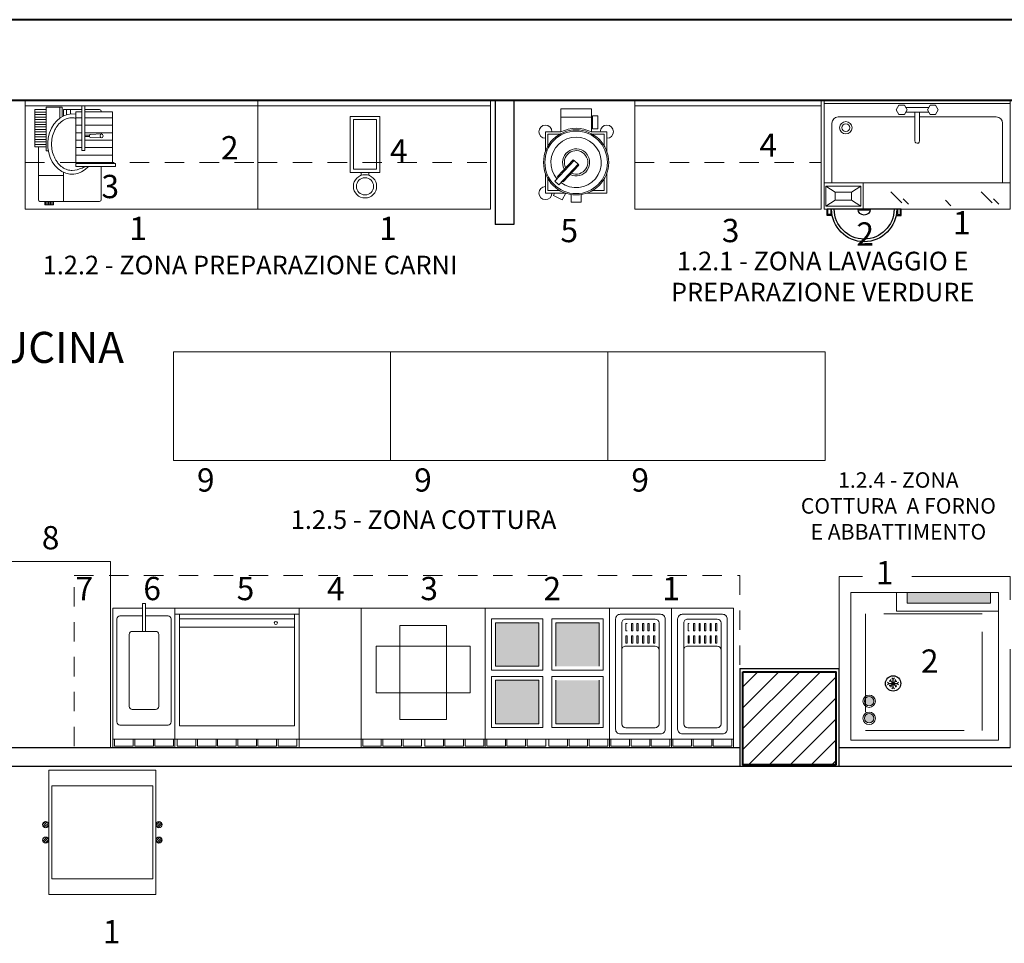
# Model space of a CAD drawing. Extents: x -162 to 474, y -142 to 123.
# Drawn here: x -13 to -7, y -94 to -88 of the extents above; entities that cross this region are included whole.
import ezdxf
from ezdxf.enums import TextEntityAlignment as Align

# ---------------------------------------------------------------- set-up
doc = ezdxf.new("R2010")
doc.units = 0
doc.header["$MEASUREMENT"] = 0
doc.linetypes.add('HIDDEN', pattern=[9.525, 6.35, -3.175])
doc.linetypes.add('NASCOSTA', pattern=[0.375, 0.25, -0.125])
doc.layers.get('0').update_dxf_attribs({"linetype": 'CONTINUOUS'})
for name, color, linetype, lineweight in [('.40', 7, 'CONTINUOUS', 40), ('attrezzature', 5, 'CONTINUOUS', 13), ('attrezzature cucina', 6, 'CONTINUOUS', 18), ('testi', 7, 'CONTINUOUS', 13)]:
    doc.layers.add(name, color=color, linetype=linetype, lineweight=lineweight)
for name, color, linetype in [('0 quote lineari', 253, 'CONTINUOUS'), ('APP_INTERNI', 7, 'CONTINUOUS'), ('retini', 31, 'CONTINUOUS')]:
    doc.layers.add(name, color=color, linetype=linetype)
doc.styles.get("Standard").update_dxf_attribs({"font": 'ISOCP'})
doc.styles.add('Style-ENGINEERING I 0.34907', font='ENGINEERING.shx', dxfattribs={"oblique": 20})

# ---------------------------------------------------------------- blocks, each defined once
blk = doc.blocks.new('fry top 80')
at = {"layer": 'attrezzature cucina', "linetype": 'Continuous', "lineweight": 13}
for p, q in [((0, 0), (0, -0.9)), ((0, 0), (0.8, 0)), ((0.8, 0), (0.8, -0.9)), ((0, -0.04), (0.8, -0.04)), ((0.03, -0.04), (0.03, -0.759)), ((0.77, -0.759), (0.77, -0.04)), ((0.03, -0.07), (0.77, -0.07)), ((0.03, -0.122), (0.77, -0.122)), ((0.77, -0.759), (0.03, -0.759)), ((0, -0.845), (0.8, -0.845)), ((0.0144, -0.845), (0.0144, -0.89)), ((0.1344, -0.845), (0.1344, -0.89)), ((0.1444, -0.845), (0.1444, -0.89)), ((0.2644, -0.845), (0.2644, -0.89)), ((0.2744, -0.845), (0.2744, -0.89)), ((0.3944, -0.845), (0.3944, -0.89)), ((0.4044, -0.845), (0.4044, -0.89)), ((0.5244, -0.845), (0.5244, -0.89)), ((0.5344, -0.845), (0.5344, -0.89)), ((0.6544, -0.845), (0.6544, -0.89)), ((0.6644, -0.845), (0.6644, -0.89)), ((0.7844, -0.845), (0.7844, -0.89)), ((0, -0.9), (0.8, -0.9)), ((0.1344, -0.89), (0.0144, -0.89)), ((0.2644, -0.89), (0.1444, -0.89)), ((0.3944, -0.89), (0.2744, -0.89)), ((0.5244, -0.89), (0.4044, -0.89)), ((0.6544, -0.89), (0.5344, -0.89)), ((0.7844, -0.89), (0.6644, -0.89))]:
    blk.add_line(p, q, dxfattribs=at)
blk.add_circle((0.65, -0.096), 0.01, dxfattribs=at)
blk = doc.blocks.new('brasiera')
at = {"layer": 'attrezzature cucina', "lineweight": 13, "ltscale": 0.1}
for p, q in [((0, 0), (0, -0.9)), ((0, 0), (0.8, 0)), ((0, -0.9), (0, 0)), ((0.8, 0), (0.8, -0.9)), ((0.8, -0.9), (0.8, 0)), ((0.25, -0.7184), (0.25, -0.1116)), ((0.25, -0.1116), (0.55, -0.1116)), ((0.55, -0.7184), (0.55, -0.1116)), ((0.7034, -0.2453), (0.0966, -0.2453)), ((0.0966, -0.5453), (0.0966, -0.2453)), ((0.7034, -0.2453), (0.7034, -0.5453)), ((0.7034, -0.5453), (0.0966, -0.5453)), ((0.55, -0.7184), (0.25, -0.7184))]:
    blk.add_line(p, q, dxfattribs=at)
at = {"layer": 'attrezzature cucina', "ltscale": 0.1}
for q in [(0.8, 0), (0.8, -0.9)]:
    blk.add_line((0.8, -0.9), q, dxfattribs=at)
at = {"layer": 'attrezzature cucina', "linetype": 'Continuous', "lineweight": 13}
for p, q in [((0, -0.845), (0.4, -0.845)), ((0.01, -0.845), (0.01, -0.89)), ((0.13, -0.845), (0.13, -0.89)), ((0.14, -0.845), (0.14, -0.89)), ((0.26, -0.845), (0.26, -0.89)), ((0.27, -0.845), (0.27, -0.89)), ((0.39, -0.845), (0.39, -0.89)), ((0.4, -0.845), (0.8, -0.845)), ((0.41, -0.845), (0.41, -0.89)), ((0.53, -0.845), (0.53, -0.89)), ((0.54, -0.845), (0.54, -0.89)), ((0.66, -0.845), (0.66, -0.89)), ((0.67, -0.845), (0.67, -0.89)), ((0.79, -0.845), (0.79, -0.89)), ((0, -0.9), (0.4, -0.9)), ((0.01, -0.89), (0.13, -0.89)), ((0.14, -0.89), (0.26, -0.89)), ((0.27, -0.89), (0.39, -0.89)), ((0.4, -0.9), (0.8, -0.9)), ((0.41, -0.89), (0.53, -0.89)), ((0.54, -0.89), (0.66, -0.89)), ((0.67, -0.89), (0.79, -0.89))]:
    blk.add_line(p, q, dxfattribs=at)
blk = doc.blocks.new('4 piastre')
at = {"layer": 'attrezzature cucina'}
h = blk.add_hatch(color=256, dxfattribs=at)
h.paths.add_polyline_path([(0.345, -0.745), (0.065, -0.745), (0.065, -0.465), (0.345, -0.465)])
h.paths.add_polyline_path([(0.735, -0.745), (0.455, -0.745), (0.455, -0.465), (0.735, -0.465)])
h.paths.add_polyline_path([(0.735, -0.375), (0.455, -0.375), (0.455, -0.095), (0.735, -0.095)])
h.paths.add_polyline_path([(0.345, -0.375), (0.065, -0.375), (0.065, -0.095), (0.345, -0.095)])
at = {"layer": 'attrezzature cucina', "linetype": 'Continuous', "lineweight": 13}
for p, q in [((0, 0), (0.4, 0)), ((0, 0), (0, -0.9)), ((0.4, 0), (0.8, 0)), ((0.8, 0), (0.8, -0.9)), ((0.8, 0), (0.8, -0.9)), ((0, -0.845), (0.4, -0.845)), ((0.01, -0.845), (0.01, -0.89)), ((0.13, -0.845), (0.13, -0.89)), ((0.14, -0.845), (0.14, -0.89)), ((0.26, -0.845), (0.26, -0.89)), ((0.27, -0.845), (0.27, -0.89)), ((0.39, -0.845), (0.39, -0.89)), ((0.4, -0.845), (0.8, -0.845)), ((0.41, -0.845), (0.41, -0.89)), ((0.53, -0.845), (0.53, -0.89)), ((0.54, -0.845), (0.54, -0.89)), ((0.66, -0.845), (0.66, -0.89)), ((0.67, -0.845), (0.67, -0.89)), ((0.79, -0.845), (0.79, -0.89)), ((0, -0.9), (0.4, -0.9)), ((0.01, -0.89), (0.13, -0.89)), ((0.14, -0.89), (0.26, -0.89)), ((0.27, -0.89), (0.39, -0.89)), ((0.4, -0.9), (0.8, -0.9)), ((0.41, -0.89), (0.53, -0.89)), ((0.54, -0.89), (0.66, -0.89)), ((0.67, -0.89), (0.79, -0.89))]:
    blk.add_line(p, q, dxfattribs=at)
at = {"layer": 'attrezzature cucina', "lineweight": 13}
for p, q in [((0.04, -0.07), (0.04, -0.4)), ((0.37, -0.07), (0.04, -0.07)), ((0.345, -0.095), (0.065, -0.095)), ((0.065, -0.095), (0.065, -0.375)), ((0.345, -0.375), (0.345, -0.095)), ((0.37, -0.4), (0.37, -0.07)), ((0.76, -0.07), (0.43, -0.07)), ((0.43, -0.07), (0.43, -0.4)), ((0.735, -0.095), (0.455, -0.095)), ((0.455, -0.095), (0.455, -0.375)), ((0.735, -0.375), (0.735, -0.095)), ((0.76, -0.4), (0.76, -0.07)), ((0.735, -0.375), (0.455, -0.375)), ((0.37, -0.4), (0.04, -0.4)), ((0.04, -0.44), (0.04, -0.77)), ((0.37, -0.44), (0.04, -0.44)), ((0.37, -0.77), (0.37, -0.44)), ((0.76, -0.4), (0.43, -0.4)), ((0.43, -0.4), (0.76, -0.4)), ((0.76, -0.4), (0.43, -0.4)), ((0.76, -0.44), (0.43, -0.44)), ((0.43, -0.44), (0.76, -0.44)), ((0.76, -0.44), (0.43, -0.44)), ((0.43, -0.44), (0.43, -0.77)), ((0.76, -0.77), (0.76, -0.44)), ((0.065, -0.465), (0.065, -0.745)), ((0.345, -0.745), (0.345, -0.465)), ((0.735, -0.465), (0.455, -0.465)), ((0.455, -0.465), (0.455, -0.745)), ((0.735, -0.745), (0.735, -0.465)), ((0.345, -0.745), (0.065, -0.745)), ((0.735, -0.745), (0.455, -0.745)), ((0.04, -0.77), (0.37, -0.77)), ((0.37, -0.77), (0.04, -0.77)), ((0.76, -0.77), (0.43, -0.77)), ((0.43, -0.77), (0.76, -0.77))]:
    blk.add_line(p, q, dxfattribs=at)
blk = doc.blocks.new('cuocipasta')
at = {"layer": 'attrezzature cucina', "linetype": 'Continuous', "lineweight": 13}
for p, q in [((0.08, -0.0956), (0.08, -0.7458)), ((0.105, -0.0705), (0.295, -0.0705)), ((0.32, -0.7457), (0.32, -0.0956)), ((0.48, -0.0956), (0.48, -0.7458)), ((0.505, -0.0705), (0.695, -0.0705)), ((0.72, -0.7457), (0.72, -0.0956)), ((0.105, -0.2452), (0.295, -0.2452)), ((0.505, -0.2452), (0.695, -0.2452)), ((0.295, -0.7707), (0.105, -0.7707)), ((0.695, -0.7707), (0.505, -0.7707)), ((0.01, -0.845), (0.01, -0.89)), ((0.13, -0.845), (0.13, -0.89)), ((0.14, -0.845), (0.14, -0.89)), ((0.26, -0.845), (0.26, -0.89)), ((0.27, -0.845), (0.27, -0.89)), ((0.39, -0.845), (0.39, -0.89)), ((0.41, -0.845), (0.41, -0.89)), ((0.53, -0.845), (0.53, -0.89)), ((0.54, -0.845), (0.54, -0.89)), ((0.66, -0.845), (0.66, -0.89)), ((0.67, -0.845), (0.67, -0.89)), ((0.79, -0.845), (0.79, -0.89)), ((0.01, -0.89), (0.13, -0.89)), ((0.14, -0.89), (0.26, -0.89)), ((0.27, -0.89), (0.39, -0.89)), ((0.41, -0.89), (0.53, -0.89)), ((0.54, -0.89), (0.66, -0.89)), ((0.67, -0.89), (0.79, -0.89))]:
    blk.add_line(p, q, dxfattribs=at)
at = {"layer": 'attrezzature cucina', "lineweight": 13}
for p, q in [((0.1075, -0.1455), (0.1075, -0.0989)), ((0.1075, -0.0989), (0.1157, -0.0989)), ((0.1157, -0.1455), (0.1157, -0.0989)), ((0.143, -0.1455), (0.143, -0.0989)), ((0.143, -0.0989), (0.1512, -0.0989)), ((0.1512, -0.1455), (0.1512, -0.0989)), ((0.1784, -0.1455), (0.1784, -0.0989)), ((0.1784, -0.0989), (0.1867, -0.0989)), ((0.1867, -0.1455), (0.1867, -0.0989)), ((0.2139, -0.1455), (0.2139, -0.0989)), ((0.2139, -0.0989), (0.2222, -0.0989)), ((0.2222, -0.1455), (0.2222, -0.0989)), ((0.2494, -0.1455), (0.2494, -0.0989)), ((0.2494, -0.0989), (0.2576, -0.0989)), ((0.2576, -0.1455), (0.2576, -0.0989)), ((0.2849, -0.0989), (0.2931, -0.0989)), ((0.2931, -0.1455), (0.2931, -0.0989)), ((0.5075, -0.1455), (0.5075, -0.0989)), ((0.5075, -0.0989), (0.5157, -0.0989)), ((0.5157, -0.1455), (0.5157, -0.0989)), ((0.543, -0.1455), (0.543, -0.0989)), ((0.543, -0.0989), (0.5512, -0.0989)), ((0.5512, -0.1455), (0.5512, -0.0989)), ((0.5784, -0.1455), (0.5784, -0.0989)), ((0.5784, -0.0989), (0.5867, -0.0989)), ((0.5867, -0.1455), (0.5867, -0.0989)), ((0.6139, -0.1455), (0.6139, -0.0989)), ((0.6139, -0.0989), (0.6222, -0.0989)), ((0.6222, -0.1455), (0.6222, -0.0989)), ((0.6494, -0.1455), (0.6494, -0.0989)), ((0.6494, -0.0989), (0.6576, -0.0989)), ((0.6576, -0.1455), (0.6576, -0.0989)), ((0.6849, -0.0989), (0.6931, -0.0989)), ((0.6931, -0.1455), (0.6931, -0.0989)), ((0.1075, -0.1455), (0.1157, -0.1455)), ((0.1075, -0.2258), (0.1075, -0.1793)), ((0.1075, -0.1793), (0.1157, -0.1793)), ((0.1157, -0.2258), (0.1157, -0.1793)), ((0.143, -0.1455), (0.1512, -0.1455)), ((0.143, -0.2258), (0.143, -0.1793)), ((0.143, -0.1793), (0.1512, -0.1793)), ((0.1512, -0.2258), (0.1512, -0.1793)), ((0.1784, -0.1455), (0.1867, -0.1455)), ((0.1784, -0.2258), (0.1784, -0.1793)), ((0.1784, -0.1793), (0.1867, -0.1793)), ((0.1867, -0.2258), (0.1867, -0.1793)), ((0.2139, -0.1455), (0.2222, -0.1455)), ((0.2139, -0.2258), (0.2139, -0.1793)), ((0.2139, -0.1793), (0.2222, -0.1793)), ((0.2222, -0.2258), (0.2222, -0.1793)), ((0.2494, -0.1455), (0.2576, -0.1455)), ((0.2494, -0.2258), (0.2494, -0.1793)), ((0.2494, -0.1793), (0.2576, -0.1793)), ((0.2576, -0.2258), (0.2576, -0.1793)), ((0.2849, -0.1455), (0.2931, -0.1455)), ((0.2849, -0.2258), (0.2849, -0.1793)), ((0.2849, -0.1793), (0.2931, -0.1793)), ((0.2931, -0.2258), (0.2931, -0.1793)), ((0.5075, -0.1455), (0.5157, -0.1455)), ((0.5075, -0.2258), (0.5075, -0.1793)), ((0.5075, -0.1793), (0.5157, -0.1793)), ((0.5157, -0.2258), (0.5157, -0.1793)), ((0.543, -0.1455), (0.5512, -0.1455)), ((0.543, -0.2258), (0.543, -0.1793)), ((0.543, -0.1793), (0.5512, -0.1793)), ((0.5512, -0.2258), (0.5512, -0.1793)), ((0.5784, -0.1455), (0.5867, -0.1455)), ((0.5784, -0.2258), (0.5784, -0.1793)), ((0.5784, -0.1793), (0.5867, -0.1793)), ((0.5867, -0.2258), (0.5867, -0.1793)), ((0.6139, -0.1455), (0.6222, -0.1455)), ((0.6139, -0.2258), (0.6139, -0.1793)), ((0.6139, -0.1793), (0.6222, -0.1793)), ((0.6222, -0.2258), (0.6222, -0.1793)), ((0.6494, -0.1455), (0.6576, -0.1455)), ((0.6494, -0.2258), (0.6494, -0.1793)), ((0.6494, -0.1793), (0.6576, -0.1793)), ((0.6576, -0.2258), (0.6576, -0.1793)), ((0.6849, -0.1455), (0.6931, -0.1455)), ((0.6849, -0.2258), (0.6849, -0.1793)), ((0.6849, -0.1793), (0.6931, -0.1793)), ((0.6931, -0.2258), (0.6931, -0.1793)), ((0.1075, -0.2258), (0.1157, -0.2258)), ((0.143, -0.2258), (0.1512, -0.2258)), ((0.1784, -0.2258), (0.1867, -0.2258)), ((0.2139, -0.2258), (0.2222, -0.2258)), ((0.2494, -0.2258), (0.2576, -0.2258)), ((0.2849, -0.2258), (0.2931, -0.2258)), ((0.5075, -0.2258), (0.5157, -0.2258)), ((0.543, -0.2258), (0.5512, -0.2258)), ((0.5784, -0.2258), (0.5867, -0.2258)), ((0.6139, -0.2258), (0.6222, -0.2258)), ((0.6494, -0.2258), (0.6576, -0.2258)), ((0.6849, -0.2258), (0.6931, -0.2258))]:
    blk.add_line(p, q, dxfattribs=at)
at = {"layer": 'attrezzature cucina', "lineweight": 15}
blk.add_line((0.4, -0.9), (0.8, -0.9), dxfattribs=at)
at = {"layer": 'attrezzature cucina', "lineweight": 13}
for points in [[(0.4, -0.9), (0, -0.9), (0, 0), (0.4, 0)], [(0.8, -0.9), (0.4, -0.9), (0.4, 0), (0.8, 0)], [(0.4, -0.9), (0, -0.9), (0, -0.845), (0.4, -0.845)], [(0.8, -0.9), (0.4, -0.9), (0.4, -0.845), (0.8, -0.845)]]:
    blk.add_lwpolyline(points, close=True, dxfattribs=at)
for points in [[(0.33, -0.8107), (0.07, -0.8107, -0.414214), (0.04, -0.7807), (0.04, -0.07, -0.414214), (0.07, -0.04), (0.33, -0.04, -0.414214), (0.36, -0.07), (0.36, -0.7807, -0.414214)], [(0.73, -0.8107), (0.47, -0.8107, -0.414214), (0.44, -0.7807), (0.44, -0.07, -0.414214), (0.47, -0.04), (0.73, -0.04, -0.414214), (0.76, -0.07), (0.76, -0.7807, -0.414214)]]:
    blk.add_lwpolyline(points, format="xyb", close=True, dxfattribs=at)
at = {"layer": 'attrezzature cucina', "linetype": 'Continuous', "lineweight": 13}
for centre, start, end in [((0.105, -0.0956), 90, 180), ((0.295, -0.0956), 0, 90.00224), ((0.505, -0.0956), 90, 180), ((0.695, -0.0956), 0, 90.00224), ((0.105, -0.2704), 90, 180), ((0.295, -0.2704), 0, 90.00224), ((0.505, -0.2704), 90, 180), ((0.695, -0.2704), 0, 90.00224), ((0.105, -0.7458), 180, 270), ((0.295, -0.7458), 270, 0), ((0.505, -0.7458), 180, 270), ((0.695, -0.7458), 270, 0)]:
    blk.add_arc(centre, 0.025, start, end, dxfattribs=at)
blk = doc.blocks.new('forno')
at = {"layer": 'attrezzature'}
h = blk.add_hatch(color=256, dxfattribs=at)
h.paths.add_polyline_path([(3201.0716, 1271.1632, 1), (3201.1316, 1271.1632, 1)])
h.paths.add_polyline_path([(3200.9616, 1271.1632, 1), (3201.0216, 1271.1632, 1)])
at = {"layer": 'attrezzature cucina'}
blk.add_hatch(color=256, dxfattribs=at).paths.add_polyline_path([(3201.7324, 1270.3802), (3201.7324, 1270.9188), (3201.8015, 1270.9188), (3201.8015, 1270.3802)])
at = {"layer": 'attrezzature cucina', "ltscale": 0.1}
for points in [[(3200.8515, 1271.2806), (3200.8515, 1270.3306), (3201.8015, 1270.3306), (3201.8015, 1271.2806)], [(3201.8015, 1270.3306), (3201.8015, 1270.9869), (3201.6819, 1270.9869), (3201.6819, 1270.3306)], [(3201.8015, 1270.3802), (3201.8015, 1270.9188), (3201.7324, 1270.9188), (3201.7324, 1270.3802)]]:
    blk.add_lwpolyline(points, close=True, dxfattribs=at)
at = {"layer": 'attrezzature cucina', "color": 7}
for centre, radius in [((3200.9916, 1271.1632), 0.04), ((3201.1016, 1271.1632), 0.04), ((3200.9916, 1271.1632), 0.03), ((3201.1016, 1271.1632), 0.03)]:
    blk.add_circle(centre, radius, dxfattribs=at)
blk = doc.blocks.new('IconaIce')
at = {"layer": 'APP_INTERNI', "color": 140}
for p, q in [((-2.7, 0), (-3.56, 0.86)), ((-2.7, 0), (-3.56, -0.86)), ((2.7, 0), (-2.7, 0)), ((-1.53, 1.53), (-2.5, 1.53)), ((-1.53, 1.53), (-1.53, 2.5)), ((1.53, 1.53), (-1.53, -1.53)), ((-1.53, 1.53), (1.53, -1.53)), ((0, 2.7), (-0.86, 3.56)), ((0, 2.7), (0.86, 3.56)), ((0, 2.7), (0, -2.7)), ((1.53, 1.53), (1.53, 2.5)), ((1.53, 1.53), (2.5, 1.53)), ((2.7, 0), (3.56, 0.86)), ((2.7, 0), (3.56, -0.86)), ((-1.53, -1.53), (-2.5, -1.53)), ((-1.53, -1.53), (-1.53, -2.5)), ((0, -2.7), (-0.86, -3.56)), ((0, -2.7), (0.86, -3.56)), ((1.53, -1.53), (2.5, -1.53)), ((1.53, -1.53), (1.53, -2.5))]:
    blk.add_line(p, q, dxfattribs=at)
blk.add_circle((0, 0), 5, dxfattribs=at)
blk = doc.blocks.new('ABBATTITORE')
at = {"layer": 'attrezzature cucina', "linetype": 'HIDDEN', "ltscale": 0.1}
blk.add_lwpolyline([(3199.5415, 1271.1867), (3199.5415, 1270.4343), (3200.2939, 1270.4343), (3200.2939, 1271.1867)], close=True, dxfattribs=at)
at = {"layer": 'attrezzature cucina', "linetype": 'HIDDEN', "xscale": 0.009900000000216097, "yscale": 0.009900000000216097, "zscale": 0.009900000000216097, "rotation": 89.99999999999993}
blk.add_blockref('IconaIce', (3199.8447, 1271.0087), dxfattribs=at)
blk = doc.blocks.new('friggitrice 40')
at = {"layer": 'attrezzature cucina', "ltscale": 0.1}
for p, q in [((-0.4, 0.9), (-0.21, 0.9)), ((-0.4, 0.9), (-0.4, 0)), ((-0.21, 0.93), (-0.21, 0.75)), ((-0.19, 0.93), (-0.19, 0.75)), ((-0.19, 0.9), (0, 0.9)), ((0, 0.9), (0, 0)), ((-0.375, 0.1665), (-0.375, 0.83)), ((-0.355, 0.85), (-0.21, 0.85)), ((-0.19, 0.85), (-0.045, 0.85)), ((-0.025, 0.83), (-0.025, 0.1665)), ((-0.295, 0.2665), (-0.295, 0.73)), ((-0.275, 0.75), (-0.125, 0.75)), ((-0.105, 0.73), (-0.105, 0.2665)), ((-0.125, 0.2465), (-0.275, 0.2465)), ((-0.045, 0.1465), (-0.355, 0.1465)), ((0, 0), (-0.4, 0)), ((-0.4, 0), (-0.4, 0))]:
    blk.add_line(p, q, dxfattribs=at)
at = {"layer": 'attrezzature cucina'}
blk.add_line((-0.19, 0.93), (-0.21, 0.93), dxfattribs=at)
at = {"layer": 'attrezzature cucina', "linetype": 'Continuous', "lineweight": 13}
for p, q in [((-0.4, 0.055), (0, 0.055)), ((-0.3906, 0.055), (-0.3906, 0.01)), ((-0.2706, 0.01), (-0.3906, 0.01)), ((-0.2706, 0.055), (-0.2706, 0.01)), ((-0.2606, 0.055), (-0.2606, 0.01)), ((-0.1406, 0.01), (-0.2606, 0.01)), ((-0.1406, 0.055), (-0.1406, 0.01)), ((-0.1306, 0.055), (-0.1306, 0.01)), ((-0.0106, 0.01), (-0.1306, 0.01)), ((-0.0106, 0.055), (-0.0106, 0.01))]:
    blk.add_line(p, q, dxfattribs=at)
at = {"layer": 'attrezzature cucina', "ltscale": 0.1}
for centre, start, end in [((-0.355, 0.83), 90, 180), ((-0.045, 0.83), 0, 90), ((-0.275, 0.73), 90, 180), ((-0.125, 0.73), 0, 90), ((-0.275, 0.2665), 180, 270), ((-0.125, 0.2665), 270, 0), ((-0.355, 0.1665), 180, 270), ((-0.045, 0.1665), 270, 0)]:
    blk.add_arc(centre, 0.02, start, end, dxfattribs=at)
blk = doc.blocks.new('PPC50M-2R')
at = {"layer": 'APP_INTERNI'}
for p, q in [((-47.65, 0), (0, 0)), ((-47.65, -4.03), (-47.65, 0)), ((-47.25, -3.56), (-47.25, 0)), ((-45.37, 0), (-45.37, -3.56)), ((-27.01, -0.47), (-27.01, 0)), ((-20.64, 0), (-20.64, -0.47)), ((-2.28, 0), (-2.28, -3.56)), ((-0.4, -3.56), (-0.4, 0)), ((0, -4.03), (0, 0)), ((-44.43, -4.03), (-47.65, -4.03)), ((-45.37, -3.56), (-47.25, -3.56)), ((-20.64, -0.47), (-27.01, -0.47)), ((-3.22, -4.03), (0, -4.03)), ((-2.28, -3.56), (-0.4, -3.56))]:
    blk.add_line(p, q, dxfattribs=at)
for radius in [21, 19.27, 3.86]:
    blk.add_arc((-23.83, 0), radius, 180, 0, dxfattribs=at)
blk = doc.blocks.new('LAVELLO VASCONE 120')
at = {"layer": 'attrezzature cucina'}
for p, q in [((0, 1.2), (0.7, 1.2)), ((0, 0), (0, 1.2)), ((0.02, 0), (0.02, 1.2)), ((0.1465, 1.15), (0.53, 1.15)), ((0.53, 1.2), (0.53, 0.251)), ((0.7, 1.2), (0.53, 1.2)), ((0.53, 1.15), (0.53, 0)), ((0.7, 0.251), (0.7, 1.2)), ((0.7, 1.2), (0.7, 0)), ((0.1065, 0.615), (0.1065, 1.11)), ((0.6597, 1.0834), (0.589, 1.0127)), ((0.6689, 1.1262), (0.6335, 1.0909)), ((0.6781, 0.8176), (0.6427, 0.7822)), ((0.1065, 0.09), (0.1065, 0.585)), ((0.6689, 0.5441), (0.6335, 0.5087)), ((0.6597, 0.5013), (0.589, 0.4306)), ((0.7, 0), (0, 0)), ((0.53, 0.05), (0.1465, 0.05))]:
    blk.add_line(p, q, dxfattribs=at)
at = {"layer": 'attrezzature cucina', "color": 7}
for p, q in [((0.031, 0.7173), (0.061, 0.7346)), ((0.031, 0.6827), (0.031, 0.7173)), ((0.061, 0.7346), (0.091, 0.7173)), ((0.091, 0.7173), (0.091, 0.6827)), ((0.061, 0.6654), (0.031, 0.6827)), ((0.046, 0.6654), (0.046, 0.6743)), ((0.046, 0.6743), (0.046, 0.5255)), ((0.046, 0.6654), (0.046, 0.5346)), ((0.091, 0.6827), (0.061, 0.6654)), ((0.076, 0.6743), (0.076, 0.5255)), ((0.046, 0.6), (0.046, 0.5517)), ((0.076, 0.615), (0.261, 0.615)), ((0.076, 0.585), (0.261, 0.585)), ((0.031, 0.5173), (0.061, 0.5346)), ((0.031, 0.4827), (0.031, 0.5173)), ((0.046, 0.5346), (0.046, 0.5255)), ((0.061, 0.5346), (0.091, 0.5173)), ((0.091, 0.5173), (0.091, 0.4827)), ((0.061, 0.4654), (0.031, 0.4827)), ((0.091, 0.4827), (0.061, 0.4654)), ((0.53, 0.251), (0.7, 0.251)), ((0.6816, 0.2375), (0.5516, 0.2375)), ((0.5516, 0.2375), (0.5916, 0.1775)), ((0.5516, 0.2375), (0.5516, 0.0117)), ((0.6816, 0.2375), (0.6416, 0.1775)), ((0.6816, 0.2375), (0.6816, 0.0117)), ((0.7, 0.2375), (0.7, 0.0117)), ((0.6416, 0.1775), (0.5916, 0.1775)), ((0.5916, 0.1775), (0.5916, 0.0717)), ((0.6416, 0.1775), (0.6416, 0.0717)), ((0.5516, 0.0117), (0.5916, 0.0717)), ((0.6416, 0.0717), (0.5916, 0.0717)), ((0.6416, 0.0717), (0.6816, 0.0117)), ((0.6816, 0.0117), (0.5516, 0.0117))]:
    blk.add_line(p, q, dxfattribs=at)
at = {"layer": 'attrezzature cucina'}
for radius in [0.04, 0.025]:
    blk.add_circle((0.1758, 0.14), radius, dxfattribs=at)
for centre, start, end in [((0.1465, 1.11), 90, 180), ((0.1465, 0.09), 180, 270)]:
    blk.add_arc(centre, 0.04, start, end, dxfattribs=at)
at = {"layer": 'attrezzature cucina', "color": 7}
blk.add_arc((0.2613, 0.6), 0.015, 267.35426, 91.24228, dxfattribs=at)
at = {"layer": 'attrezzature cucina', "color": 7, "xscale": -0.01000000000021828, "yscale": 0.01000000000021828, "zscale": 0.01000000000021828, "rotation": 90}
blk.add_blockref('PPC50M-2R', (0.7, 0.02), dxfattribs=at)
blk = doc.blocks.new('PELAPAT')
at = {"layer": 'attrezzature cucina', "color": 7, "lineweight": 18}
for p, q in [((-0.5419, 0.1977), (-0.5419, 0.0708)), ((-0.4877, 0.1121), (-0.4645, 0.1368)), ((-0.4641, 0.1368), (-0.3323, 0.0125)), ((-0.3559, -0.0125), (-0.4877, 0.1117)), ((-0.1479, 0.0987), (0, 0.0987)), ((-0.0523, 0.0987), (-0.0523, -0.0987)), ((-0.3323, 0.0125), (-0.3559, -0.0125)), ((-0.5419, -0.1977), (-0.5419, -0.0708)), ((-0.1479, -0.0987), (0, -0.0987)), ((-0.4149, -0.1977), (-0.5419, -0.1977))]:
    blk.add_line(p, q, dxfattribs=at)
at = {"layer": 'attrezzature cucina', "lineweight": 18}
for p, q in [((-0.5419, 0.1383), (-0.5565, 0.146)), ((-0.5863, 0.0891), (-0.5433, 0.0667)), ((-0.5517, 0.0321), (-0.6, 0.0321)), ((-0.6, -0.0321), (-0.5517, -0.0321))]:
    blk.add_line(p, q, dxfattribs=at)
at = {"layer": 'attrezzature cucina', "color": 7, "lineweight": 13}
blk.add_line((0, 0.0987), (0, -0.0987), dxfattribs=at)
at = {"layer": 'attrezzature cucina', "color": 7, "lineweight": 18}
for points in [[(-0.5419, 0.1977), (-0.4149, 0.1977)], [(-0.2733, 0.1977), (-0.1464, 0.1977), (-0.1464, 0.0975)], [(-0.5254, 0.1813), (-0.4502, 0.1813)], [(-0.5254, 0.106), (-0.5254, 0.1813)], [(-0.2381, 0.1813), (-0.1628, 0.1813), (-0.1628, 0.106)], [(-0.3559, -0.0125), (-0.3617, -0.0186), (-0.4698, 0.0834), (-0.4641, 0.0894)], [(-0.4404, 0.1145), (-0.4347, 0.1205), (-0.3266, 0.0186)], [(-0.3266, 0.0186), (-0.3323, 0.0125)], [(-0.4502, -0.1813), (-0.5254, -0.1813), (-0.5254, -0.106)], [(-0.1464, -0.0975), (-0.1464, -0.1977), (-0.2733, -0.1977)], [(-0.1628, -0.106), (-0.1628, -0.1813), (-0.2381, -0.1813)]]:
    blk.add_lwpolyline(points, dxfattribs=at)
at = {"layer": 'attrezzature cucina', "lineweight": 18}
for points in [[(-0.5863, 0.0891), (-0.5565, 0.146)], [(-0.6, -0.0321), (-0.6, 0.0321)]]:
    blk.add_lwpolyline(points, dxfattribs=at)
at = {"layer": 'attrezzature cucina', "color": 7, "lineweight": 18}
blk.add_lwpolyline([(-0.1286, -0.1058), (-0.0442, -0.1058), (-0.0442, -0.1391), (-0.1286, -0.1391)], close=True, dxfattribs=at)
at = {"layer": 'attrezzature cucina', "lineweight": 18}
for radius in [0.21, 0.2014]:
    blk.add_circle((-0.3441, 0), radius, dxfattribs=at)
for centre, radius, start, end in [((-0.5419, 0.1977), 0.0423, 0, 270), ((-0.1464, 0.1977), 0.0423, 270, 180), ((-0.3441, 0), 0.1625, 142.76881, 130.5987), ((-0.3441, 0), 0.2196, 333.30667, 26.69333), ((-0.1464, -0.1977), 0.0423, 180, 90)]:
    blk.add_arc(centre, radius, start, end, dxfattribs=at)
at = {"layer": 'attrezzature cucina', "color": 7, "lineweight": 18}
for radius, start, end in [(0.0876, 153.63094, 119.73658), (0.0758, 156.39058, 116.97693)]:
    blk.add_arc((-0.3441, 0), radius, start, end, dxfattribs=at)
blk = doc.blocks.new('TRAMOGGIA')
at = {"layer": 'attrezzature', "linetype": 'Continuous', "lineweight": 0}
for p, q in [((0, -0.8), (0, 0)), ((0.69, 0), (0, 0)), ((0.69, -0.8), (0.69, 0)), ((0.02, -0.7), (0.02, -0.1)), ((0.02, -0.1), (0.67, -0.1)), ((0.67, -0.1), (0.67, -0.7)), ((-0.04, -0.3499), (-0.0202, -0.3301)), ((-0.0368, -0.3608), (-0.0092, -0.3332)), ((-0.0294, -0.3675), (-0.0024, -0.3406)), ((-0.0174, -0.3697), (-0.0002, -0.3525)), ((0.6908, -0.3554), (0.7153, -0.3308)), ((0.6945, -0.3375), (0.6977, -0.3343)), ((0.6961, -0.3642), (0.7243, -0.336)), ((0.7051, -0.3693), (0.7293, -0.3451)), ((-0.0388, -0.4567), (-0.0132, -0.4312)), ((-0.0383, -0.4421), (-0.0279, -0.4317)), ((-0.033, -0.4651), (-0.0049, -0.437)), ((0.6911, -0.4563), (0.7163, -0.4311)), ((0.6922, -0.441), (0.7011, -0.4321)), ((0.6967, -0.4649), (0.7248, -0.4367)), ((-0.0234, -0.4697), (-0.0004, -0.4466)), ((0.7062, -0.4695), (0.7296, -0.4461)), ((0.67, -0.7), (0.02, -0.7)), ((0.69, -0.8), (0, -0.8))]:
    blk.add_line(p, q, dxfattribs=at)
for centre in [(-0.02, -0.35), (0.71, -0.35), (-0.02, -0.45), (0.71, -0.45)]:
    blk.add_circle(centre, 0.02, dxfattribs=at)
at = {"layer": 'attrezzature', "linetype": 'Continuous', "lineweight": 0, "style": 'Style-ENGINEERING I 0.34907', "oblique": 20}
blk.add_text('LINK', height=0.00001, dxfattribs=at).set_placement((0, 0), align=Align.TOP_LEFT)

msp = doc.modelspace()

# ---------------------------------------------------------------- hatches: boundary and pattern name
at = {"lineweight": 15}
h = msp.add_hatch(dxfattribs=at)
h.set_pattern_fill('LINE', color=256, scale=0.03, angle=45)
h.set_pattern_definition([(45, (-3212.94526, -1301.04361), (-0.067351921, 0.067351921), [])])
h.paths.add_polyline_path([(-7.8938, -91.86302), (-8.4938, -91.86302), (-8.4938, -92.463), (-7.8938, -92.463)])

# ---------------------------------------------------------------- linework, layer by layer
at = {"layer": '.40'}
for p, q in [((-3.2938, -87.663), (-20.92884, -87.663)), ((-0.84977, -88.183), (-20.92884, -88.183))]:
    msp.add_line(p, q, dxfattribs=at)
msp.add_lwpolyline([(-8.4938, -91.86302), (-7.8938, -91.86302), (-7.8938, -92.463), (-8.4938, -92.463)], close=True, dxfattribs=at)
for p, q in [((-10.08977, -88.183), (-10.08977, -88.983)), ((-9.96977, -88.183), (-9.96977, -88.983)), ((-9.96977, -88.983), (-10.08977, -88.983)), ((-8.5138, -91.84302), (-7.8738, -91.84302)), ((-8.5138, -91.84302), (-8.5138, -92.473)), ((-7.8738, -91.84302), (-7.8738, -92.473)), ((-8.5138, -92.353), (-13.26977, -92.353)), ((-6.76977, -92.353), (-7.8738, -92.353)), ((-0.8238, -92.473), (-13.38977, -92.473))]:
    msp.add_line(p, q)
at = {"layer": 'attrezzature cucina', "lineweight": 15}
for p, q in [((-13.05729, -88.24197), (-12.98457, -88.24197)), ((-13.05729, -88.48197), (-13.05729, -88.24197)), ((-12.98457, -88.22597), (-12.88129, -88.22597)), ((-12.98457, -88.50666), (-12.98457, -88.22597)), ((-12.89563, -88.22597), (-12.89563, -88.22597)), ((-12.89563, -88.22597), (-12.89563, -88.28896)), ((-12.89563, -88.29596), (-12.89563, -88.22597)), ((-12.88129, -88.26229), (-12.88129, -88.22597)), ((-12.88129, -88.26229), (-12.88129, -88.28687)), ((-12.87329, -88.24197), (-12.87329, -88.27818)), ((-12.87329, -88.24197), (-12.87329, -88.28274)), ((-12.75428, -88.24197), (-12.87329, -88.24197)), ((-12.85243, -88.2748), (-12.85243, -88.24197)), ((-12.82702, -88.27009), (-12.82702, -88.24197)), ((-12.73405, -88.21788), (-12.75428, -88.21788)), ((-12.75428, -88.21788), (-12.75428, -88.50562)), ((-12.73405, -88.50562), (-12.73405, -88.21788)), ((-12.63929, -88.24197), (-12.73405, -88.24197)), ((-12.62929, -88.25197), (-12.62929, -88.25712)), ((-12.70411, -88.4063), (-12.73405, -88.4063)), ((-12.69845, -88.40167), (-12.62695, -88.39759)), ((-12.70411, -88.41606), (-12.73405, -88.41606)), ((-12.69845, -88.4207), (-12.62695, -88.42478)), ((-12.98457, -88.48197), (-13.05729, -88.48197)), ((-13.03329, -88.825), (-13.03329, -88.48197)), ((-12.97043, -88.50666), (-12.98457, -88.50666)), ((-12.75428, -88.50562), (-12.73405, -88.50562)), ((-12.62929, -88.58456), (-12.62929, -88.58932)), ((-12.87329, -88.6457), (-12.87329, -88.833)), ((-12.62929, -88.60834), (-12.62929, -88.823)), ((-13.03329, -88.66597), (-12.87329, -88.66597)), ((-13.03329, -88.825), (-13.03329, -88.753)), ((-12.63929, -88.833), (-13.02529, -88.833)), ((-12.99329, -88.833), (-12.99329, -88.85635)), ((-12.98529, -88.833), (-12.98529, -88.85635)), ((-12.97729, -88.833), (-12.97729, -88.85635)), ((-12.96929, -88.833), (-12.96929, -88.85635)), ((-12.96129, -88.833), (-12.96129, -88.85635)), ((-12.95329, -88.833), (-12.95329, -88.85635)), ((-12.94529, -88.833), (-12.94529, -88.85635)), ((-12.93729, -88.833), (-12.93729, -88.85635)), ((-12.93729, -88.85635), (-12.99329, -88.85635)), ((-12.95329, -88.85635), (-12.99329, -88.85635))]:
    msp.add_line(p, q, dxfattribs=at)
at = {"layer": 'attrezzature cucina', "color": 7, "lineweight": 15}
for p, q in [((-12.98457, -88.25797), (-13.05729, -88.25797)), ((-12.98457, -88.27397), (-13.05729, -88.27397)), ((-12.79234, -88.25712), (-12.79234, -88.58272)), ((-12.75428, -88.25712), (-12.79234, -88.25712)), ((-12.62929, -88.25712), (-12.73405, -88.25712)), ((-12.55562, -88.25712), (-12.62929, -88.25712)), ((-12.55562, -88.58272), (-12.55562, -88.25712)), ((-12.98457, -88.28997), (-13.05729, -88.28997)), ((-12.98457, -88.30597), (-13.05729, -88.30597)), ((-12.98457, -88.32197), (-13.05729, -88.32197)), ((-12.98457, -88.33797), (-13.05729, -88.33797)), ((-12.79234, -88.29517), (-12.75428, -88.29517)), ((-12.75428, -88.34317), (-12.79234, -88.34317)), ((-12.73405, -88.29517), (-12.55562, -88.29517)), ((-12.55562, -88.34317), (-12.73405, -88.34317)), ((-12.98457, -88.35397), (-13.05729, -88.35397)), ((-12.98457, -88.36997), (-13.05729, -88.36997)), ((-12.98457, -88.38597), (-13.05729, -88.38597)), ((-12.98457, -88.40197), (-13.05729, -88.40197)), ((-12.75428, -88.39072), (-12.79234, -88.39072)), ((-12.55562, -88.39072), (-12.73405, -88.39072)), ((-12.98457, -88.41797), (-13.05729, -88.41797)), ((-12.98457, -88.43397), (-13.05729, -88.43397)), ((-12.98457, -88.44997), (-13.05729, -88.44997)), ((-12.98457, -88.46597), (-13.05729, -88.46597)), ((-12.79234, -88.43872), (-12.75428, -88.43872)), ((-12.73405, -88.43872), (-12.55562, -88.43872)), ((-12.79234, -88.48672), (-12.75428, -88.48672)), ((-12.73405, -88.48672), (-12.55562, -88.48672)), ((-12.79234, -88.53472), (-12.55562, -88.53472)), ((-12.79234, -88.58272), (-12.55562, -88.58272))]:
    msp.add_line(p, q, dxfattribs=at)
at = {"layer": 'attrezzature cucina', "color": 253, "lineweight": 15}
for p, q in [((-12.53778, -88.58932), (-12.79234, -88.58932)), ((-12.79234, -88.58932), (-12.79234, -88.60834)), ((-12.53778, -88.60834), (-12.53778, -88.58932)), ((-12.79234, -88.60834), (-12.53778, -88.60834))]:
    msp.add_line(p, q, dxfattribs=at)
at = {"layer": 'attrezzature cucina'}
for points in [[(-11.61977, -88.183), (-13.11977, -88.183), (-13.11977, -88.883), (-11.61977, -88.883), (-11.61977, -88.183), (-11.61977, -88.218), (-13.11977, -88.218)], [(-10.11977, -88.183), (-11.61977, -88.183), (-11.61977, -88.883), (-10.11977, -88.883), (-10.11977, -88.183), (-10.11977, -88.218), (-11.61977, -88.218)], [(-9.18977, -88.183), (-7.98977, -88.183), (-7.98977, -88.883), (-9.18977, -88.883), (-9.18977, -88.183), (-9.18977, -88.218), (-7.98977, -88.218)], [(-10.95391, -88.66569), (-10.95391, -88.6464)], [(-10.90391, -88.6464), (-10.90391, -88.66569)], [(-10.7638, -90.503), (-12.1638, -90.503), (-12.1638, -89.803), (-10.7638, -89.803), (-10.7638, -90.503)], [(-9.3638, -90.503), (-10.7638, -90.503), (-10.7638, -89.803), (-9.3638, -89.803), (-9.3638, -90.503)], [(-7.9638, -90.503), (-9.3638, -90.503), (-9.3638, -89.803), (-7.9638, -89.803), (-7.9638, -90.503)], [(-13.26977, -92.353), (-13.26977, -91.153), (-12.56977, -91.153), (-12.56977, -92.353), (-13.26977, -92.353), (-13.23477, -92.353), (-13.23477, -91.153)], [(-10.9538, -91.453), (-10.9538, -92.353), (-11.3538, -92.353), (-11.3538, -92.298), (-10.9538, -92.298), (-11.3538, -92.298), (-11.3538, -91.453), (-10.9538, -91.453)]]:
    msp.add_lwpolyline(points, dxfattribs=at)
at = {"layer": 'attrezzature cucina', "color": 252, "linetype": 'NASCOSTA', "ltscale": 0.5}
for points in [[(-13.11977, -88.183), (-13.11977, -88.583), (-11.61977, -88.583), (-11.61977, -88.183), (-13.11977, -88.183)], [(-11.61977, -88.183), (-11.61977, -88.583), (-10.11977, -88.583), (-10.11977, -88.183), (-11.61977, -88.183)], [(-9.18977, -88.183), (-9.18977, -88.583), (-7.98977, -88.583), (-7.98977, -88.183), (-9.18977, -88.183)]]:
    msp.add_lwpolyline(points, dxfattribs=at)
at = {"layer": 'attrezzature cucina'}
for points in [[(-11.02391, -88.2864), (-10.83391, -88.2864), (-10.83391, -88.6464), (-11.02391, -88.6464)], [(-11.00391, -88.3064), (-10.85391, -88.3064), (-10.85391, -88.6264), (-11.00391, -88.6264)]]:
    msp.add_lwpolyline(points, close=True, dxfattribs=at)
at = {"layer": 'attrezzature cucina', "linetype": 'NASCOSTA', "ltscale": 0.5}
msp.add_lwpolyline([(-12.8038, -92.343), (-12.8038, -91.243), (-8.5138, -91.243), (-8.5138, -92.343)], dxfattribs=at)
at = {"layer": 'attrezzature cucina', "linetype": 'HIDDEN', "ltscale": 0.1}
msp.add_lwpolyline([(-7.87233, -92.353), (-6.76977, -92.353), (-6.76977, -91.25043), (-7.87233, -91.25043)], close=True, dxfattribs=at)
at = {"layer": 'attrezzature cucina'}
for radius in [0.075, 0.055]:
    msp.add_circle((-10.92891, -88.7364), radius, dxfattribs=at)
at = {"layer": 'attrezzature cucina', "lineweight": 15}
for centre, radius, start, end in [((-12.63929, -88.25197), 0.01, 360, 90), ((-13.02529, -88.825), 0.008, 180, 270), ((-12.63929, -88.823), 0.01, 270, 360)]:
    msp.add_arc(centre, radius, start, end, dxfattribs=at)
at = {"layer": 'attrezzature cucina', "color": 7, "lineweight": 15}
msp.add_ellipse((-12.81632, -88.46422), major_axis=(0, 0.19458), ratio=0.8115673, start_param=-0.1523886, end_param=3.8783161, dxfattribs=at)
at = {"layer": 'attrezzature cucina', "lineweight": 15}
for centre, major_axis, start_param, end_param in [((-12.69845, -88.41118), (0, 0.00952), 0, 3.1415927), ((-12.62695, -88.41118), (0, 0.0136), 3.1415927, 9.424778)]:
    msp.add_ellipse(centre, major_axis=major_axis, ratio=0.6926514, start_param=start_param, end_param=end_param, dxfattribs=at)
at = {"layer": 'attrezzature cucina', "color": 7, "lineweight": 15}
msp.add_open_spline([(-12.79234, -88.29741), (-12.80053, -88.29548), (-12.80857, -88.29461), (-12.8263, -88.29461), (-12.83679, -88.29606), (-12.85813, -88.30268), (-12.86897, -88.30787), (-12.88973, -88.32221), (-12.89973, -88.33144), (-12.91614, -88.35166), (-12.92286, -88.36218), (-12.92947, -88.3754), (-12.93042, -88.37739), (-12.94363, -88.40644), (-12.94926, -88.43533), (-12.94926, -88.49311), (-12.94363, -88.522), (-12.9284, -88.55549), (-12.9251, -88.56174), (-12.91754, -88.57421), (-12.91322, -88.58037), (-12.89973, -88.597), (-12.88973, -88.60623), (-12.86897, -88.62057), (-12.85813, -88.62576), (-12.83679, -88.63238), (-12.8263, -88.63383), (-12.81632, -88.63383), (-12.79348, -88.63383), (-12.77323, -88.62623), (-12.75298, -88.61863), (-12.74386, -88.6152), (-12.73473, -88.61177), (-12.7256, -88.60834)], degree=3, knots=[1.4693604, 1.4693604, 1.4693604, 1.4693604, 1.5927224, 1.5927224, 1.7519169, 1.7519169, 1.9111114, 1.9111114, 2.070306, 2.070306, 2.205838, 2.205838, 2.2295005, 2.2295005, 2.5478896, 2.5478896, 2.8662786, 2.8662786, 2.9423157, 2.9423157, 3.0254732, 3.0254732, 3.1846677, 3.1846677, 3.3438622, 3.3438622, 3.5030568, 3.5030568, 3.5030568, 3.8669772, 3.8669772, 3.8669772, 4.0310481, 4.0310481, 4.0310481, 4.0310481], dxfattribs=at)

# ---------------------------------------------------------------- block references
for name, p, rotation in [('LAVELLO VASCONE 120', (-7.96977, -88.183), 270), ('PELAPAT', (-9.5683, -88.23796), 90)]:
    msp.add_blockref(name, p, dxfattribs=dict(rotation=rotation))
at = {"color": 1}
for name, p in [('fry top 80', (-12.1538, -91.453)), ('TRAMOGGIA', (-12.96749, -92.4976))]:
    msp.add_blockref(name, p, dxfattribs=at)
at = {"color": 1, "xscale": -1}
for name, p in [('brasiera', (-10.1538, -91.453)), ('4 piastre', (-9.3538, -91.453)), ('cuocipasta', (-8.5538, -91.453))]:
    msp.add_blockref(name, p, dxfattribs=at)
at = {"layer": '0 quote lineari', "rotation": 89.99999999999999}
for name, p in [('forno', (1263.48382, -3293.15446)), ('ABBATTITORE', (1263.48382, -3291.783))]:
    msp.add_blockref(name, p, dxfattribs=at)
at = {"layer": 'retini', "xscale": -1}
msp.add_blockref('friggitrice 40', (-12.5538, -92.353), dxfattribs=at)

# ---------------------------------------------------------------- texts
at = {"layer": 'testi', "char_height": 0.15}
for s, insert, width, attachment_point in [('4', (-8.38653, -88.39607), 0.4233802, 1), ('2', (-11.85774, -88.41258), 0.4233802, 1), ('4', (-10.76822, -88.43258), 0.4233802, 1), ('3', (-12.62774, -88.66258), 0.4233802, 1), ('1', (-7.0256, -88.89607), 0.4233802, 3), ('1', (-12.44822, -88.93258), 0.4233802, 1), ('1', (-10.83822, -88.93258), 0.4233802, 1), ('5', (-9.5556, -88.94607), 0.4233802, 3), ('3', (-8.5156, -88.94607), 0.4233802, 3), ('2', (-7.7617, -88.96829), 0.4233802, 1), ('9', (-12.01225, -90.55258), 0.8233802, 1), ('9', (-10.61225, -90.55258), 0.8233802, 1), ('9', (-9.21225, -90.55258), 0.8233802, 1), ('8', (-13.01225, -90.92461), 0.4233802, 1), ('1', (-7.63582, -91.1495), 0.4233802, 1), ('7', (-12.79434, -91.25199), 0.4233802, 1), ('6', (-12.35781, -91.25199), 0.4233802, 1), ('5', (-11.75634, -91.25199), 0.4233802, 1), ('4', (-11.17434, -91.25199), 0.4233802, 1), ('3', (-10.57225, -91.25199), 0.4233802, 1), ('2', (-9.7787, -91.25199), 0.4233802, 1), ('1', (-9.0128, -91.25199), 0.4233802, 1), ('2', (-7.34582, -91.7195), 0.4233802, 1), ('1', (-12.61835, -93.4622), 0.4233802, 1)]:
    msp.add_mtext(s, dxfattribs=dict(at, insert=insert, width=width, attachment_point=attachment_point))
at = {"layer": 'testi', "color": 252, "ltscale": 0.1, "attachment_point": 2}
for s, insert, char_height, width in [('1.2.1 - ZONA LAVAGGIO E  \\PPREPARAZIONE VERDURE', (-7.97909, -89.15755), 0.12, 2.4897551), ('1.2.2 - ZONA PREPARAZIONE CARNI', (-11.67001, -89.18326), 0.12, 3.3094957), ('{\\fArial|b1|i0|c0|p34;\\C256;1.2 - CUCINA}', (-13.2747, -89.67361), 0.2, 3.3094957), ('1.2.4 - ZONA\\PCOTTURA  A FORNO\\PE ABBATTIMENTO', (-7.49092, -90.57801), 0.1, 2.770398), ('1.2.5 - ZONA COTTURA', (-10.55152, -90.82317), 0.12, 2.710398)]:
    msp.add_mtext(s, dxfattribs=dict(at, insert=insert, char_height=char_height, width=width))

doc.saveas('drawing.dxf')
